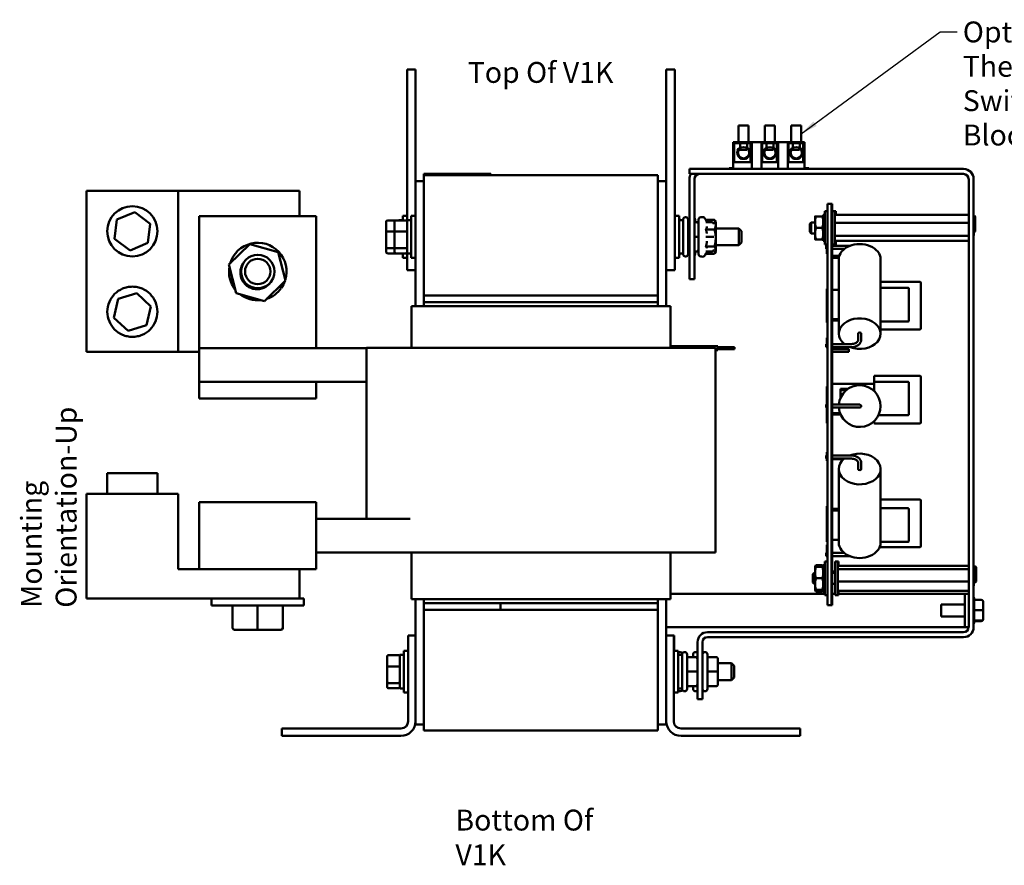
# Model space of a CAD drawing. Units: inches. Extents: x 1.3 to 55.9, y 0.6 to 43.5.
# Drawn here: x 24.4 to 39.1, y 15.9 to 28.6 of the extents above; entities that cross this region are included whole.
import ezdxf

# ---------------------------------------------------------------- set-up
doc = ezdxf.new("R2010")
doc.units = ezdxf.units.IN
doc.header["$LTSCALE"] = 2.6
doc.header["$MEASUREMENT"] = 0
doc.layers.add('Symbol (ANSI)', color=7, linetype='Continuous', lineweight=25)
doc.layers.add('Visible (ANSI)', color=7, linetype='Continuous', lineweight=50)
doc.styles.add('Note Text (ANSI)', font='tahoma.ttf')
doc.dimstyles.new('Default (ANSI)$7', dxfattribs={"dimscale": 2.6, "dimtxt": 0.12, "dimasz": 0.098425, "dimexe": 0.125, "dimexo": 0.0625, "dimgap": 0.031496, "dimtad": 0, "dimtih": 1, "dimtoh": 1, "dimrnd": 1e-08, "dimzin": 0, "dimdsep": 46, "dimtxsty": 'Note Text (ANSI)', "dimcen": 0.09, "dimdle": 0.393701, "dimclrd": 256, "dimclre": 256, "dimclrt": 256, "dimadec": 0, "dimazin": 1, "dimtfac": 1, "dimtofl": 0, "dimtmove": 0, "dimatfit": 3, "dimfxl": 1, "dimtolj": 1, "dimtzin": 4, "dimlwd": -1, "dimlwe": -1, "dimarcsym": 0})

msp = doc.modelspace()

# ---------------------------------------------------------------- linework, layer by layer
at = {"layer": 'Visible (ANSI)'}
for p, q in [((30.169, 27.829), (30.294, 27.829)), ((30.169, 27.829), (30.169, 27.579)), ((30.294, 27.829), (30.294, 27.579)), ((34.044, 27.829), (34.169, 27.829)), ((34.044, 27.829), (34.044, 27.579)), ((34.169, 27.829), (34.169, 27.579)), ((30.169, 25.579), (30.169, 27.579)), ((30.294, 26.164), (30.294, 27.579)), ((34.044, 25.079), (34.044, 27.579)), ((34.169, 25.079), (34.169, 27.579)), ((35.124, 26.995), (35.274, 26.995)), ((35.124, 26.745), (35.124, 26.995)), ((35.274, 26.745), (35.274, 26.995)), ((35.518, 26.995), (35.668, 26.995)), ((35.518, 26.745), (35.518, 26.995)), ((35.668, 26.745), (35.668, 26.995)), ((35.912, 26.995), (36.062, 26.995)), ((35.912, 26.745), (35.912, 26.995)), ((36.062, 26.745), (36.062, 26.995)), ((35.324, 26.745), (35.044, 26.745)), ((35.044, 26.745), (35.044, 26.345)), ((35.059, 26.448), (35.059, 26.73)), ((35.059, 26.73), (35.304, 26.73)), ((35.147, 26.73), (35.147, 26.665)), ((35.149, 26.655), (35.149, 26.63)), ((35.249, 26.655), (35.249, 26.63)), ((35.251, 26.665), (35.251, 26.73)), ((35.304, 26.73), (35.304, 26.448)), ((35.468, 26.745), (35.324, 26.745)), ((35.324, 26.745), (35.324, 26.345)), ((35.718, 26.745), (35.468, 26.745)), ((35.468, 26.745), (35.468, 26.345)), ((35.478, 26.73), (35.698, 26.73)), ((35.478, 26.448), (35.478, 26.73)), ((35.541, 26.73), (35.541, 26.665)), ((35.543, 26.655), (35.543, 26.63)), ((35.643, 26.655), (35.643, 26.63)), ((35.645, 26.665), (35.645, 26.73)), ((35.698, 26.73), (35.698, 26.448)), ((35.862, 26.745), (35.718, 26.745)), ((35.718, 26.745), (35.718, 26.345)), ((36.112, 26.745), (35.862, 26.745)), ((35.862, 26.745), (35.862, 26.345)), ((35.872, 26.73), (36.092, 26.73)), ((35.872, 26.448), (35.872, 26.73)), ((35.935, 26.73), (35.935, 26.665)), ((35.937, 26.655), (35.937, 26.63)), ((36.037, 26.655), (36.037, 26.63)), ((36.039, 26.665), (36.039, 26.73)), ((36.092, 26.73), (36.092, 26.448)), ((36.112, 26.745), (36.112, 26.345)), ((35.249, 26.63), (35.149, 26.63)), ((35.643, 26.63), (35.543, 26.63)), ((36.037, 26.63), (35.937, 26.63)), ((35.304, 26.448), (35.059, 26.448)), ((35.698, 26.448), (35.478, 26.448)), ((36.092, 26.448), (35.872, 26.448)), ((30.419, 26.271), (30.509, 26.271)), ((30.419, 26.251), (30.419, 26.271)), ((30.419, 26.251), (33.919, 26.251)), ((30.419, 26.251), (30.419, 24.451)), ((31.329, 26.271), (30.509, 26.271)), ((30.523, 26.272), (30.528, 26.272)), ((30.523, 26.272), (30.523, 26.271)), ((30.528, 26.272), (30.528, 26.271)), ((30.528, 26.272), (30.529, 26.272)), ((30.529, 26.272), (30.536, 26.272)), ((30.529, 26.272), (30.529, 26.271)), ((30.536, 26.272), (30.551, 26.272)), ((30.536, 26.272), (30.536, 26.271)), ((30.551, 26.272), (30.562, 26.272)), ((30.562, 26.272), (30.574, 26.272)), ((30.574, 26.272), (30.59, 26.272)), ((30.59, 26.272), (30.592, 26.272)), ((30.59, 26.272), (30.59, 26.271)), ((30.606, 26.272), (30.592, 26.272)), ((30.592, 26.271), (30.592, 26.272)), ((30.606, 26.272), (30.678, 26.272)), ((30.606, 26.271), (30.606, 26.272)), ((30.678, 26.272), (30.709, 26.272)), ((30.678, 26.271), (30.678, 26.272)), ((30.709, 26.272), (30.709, 26.271)), ((30.709, 26.272), (30.71, 26.272)), ((30.71, 26.272), (30.71, 26.271)), ((30.978, 26.271), (30.978, 26.272)), ((30.978, 26.272), (30.983, 26.272)), ((30.983, 26.272), (31.013, 26.272)), ((30.983, 26.271), (30.983, 26.272)), ((31.013, 26.272), (31.233, 26.272)), ((31.013, 26.271), (31.013, 26.272)), ((31.233, 26.271), (31.233, 26.272)), ((31.233, 26.272), (31.239, 26.272)), ((31.239, 26.271), (31.239, 26.272)), ((31.329, 26.271), (31.419, 26.271)), ((31.419, 26.251), (31.419, 26.271)), ((33.919, 24.451), (33.919, 26.251)), ((34.39, 26.345), (34.515, 26.345)), ((34.39, 26.345), (34.39, 26.27)), ((34.515, 26.27), (34.39, 26.27)), ((38.491, 26.345), (34.515, 26.345)), ((34.515, 26.27), (38.491, 26.27)), ((34.985, 26.355), (34.985, 26.345)), ((34.985, 26.355), (35.044, 26.355)), ((36.112, 26.355), (36.173, 26.355)), ((36.173, 26.345), (36.173, 26.355)), ((30.294, 26.164), (30.294, 24.291)), ((30.294, 26.164), (30.419, 26.164)), ((33.919, 26.164), (34.044, 26.164)), ((34.39, 26.195), (34.39, 24.82)), ((34.465, 24.82), (34.465, 26.195)), ((38.566, 26.195), (38.566, 19.494)), ((38.64, 19.494), (38.64, 26.195)), ((25.37, 26.015), (26.745, 26.015)), ((25.37, 23.608), (25.37, 26.015)), ((26.745, 26.015), (26.745, 23.608)), ((26.745, 26.015), (28.558, 26.015)), ((28.558, 26.015), (28.558, 25.641)), ((36.453, 25.824), (36.516, 25.824)), ((36.453, 25.824), (36.453, 19.824)), ((36.516, 19.824), (36.516, 25.824)), ((36.516, 25.824), (36.526, 25.824)), ((36.516, 25.824), (36.516, 19.824)), ((36.526, 19.824), (36.526, 25.824)), ((25.828, 25.587), (26.093, 25.699)), ((26.093, 25.699), (26.324, 25.526)), ((27.058, 25.641), (27.058, 23.666)), ((28.808, 25.641), (27.058, 25.641)), ((28.808, 23.666), (28.808, 25.641)), ((30.101, 25.576), (30.101, 25.642)), ((30.169, 25.642), (30.101, 25.642)), ((30.226, 25.017), (30.226, 25.642)), ((30.294, 25.642), (30.226, 25.642)), ((34.169, 25.642), (34.236, 25.642)), ((34.236, 25.642), (34.236, 25.017)), ((36.268, 25.636), (36.268, 25.55)), ((36.284, 25.636), (36.376, 25.636)), ((36.413, 25.66), (36.392, 25.66)), ((36.392, 25.66), (36.392, 25.646)), ((36.392, 25.646), (36.413, 25.646)), ((36.392, 25.622), (36.392, 25.646)), ((36.413, 25.714), (36.413, 25.214)), ((36.413, 25.714), (36.453, 25.714)), ((36.526, 25.714), (36.566, 25.714)), ((36.566, 25.714), (36.566, 25.214)), ((36.566, 25.714), (36.581, 25.714)), ((38.566, 25.657), (36.566, 25.657)), ((36.581, 25.714), (36.581, 25.657)), ((38.664, 25.417), (38.664, 25.63)), ((25.792, 25.3), (25.828, 25.587)), ((26.324, 25.526), (26.288, 25.239)), ((29.854, 25.554), (29.854, 25.4)), ((29.874, 25.576), (29.999, 25.576)), ((29.979, 25.554), (29.979, 25.4)), ((29.999, 25.576), (30.147, 25.576)), ((30.042, 25.579), (30.042, 25.576)), ((30.042, 25.579), (30.101, 25.579)), ((30.167, 25.579), (30.167, 25.079)), ((30.167, 25.579), (30.226, 25.579)), ((34.295, 25.579), (34.236, 25.579)), ((34.245, 25.587), (34.245, 25.579)), ((34.295, 25.072), (34.295, 25.587)), ((34.33, 25.622), (34.335, 25.622)), ((34.37, 25.587), (34.37, 25.072)), ((34.39, 25.548), (34.37, 25.548)), ((34.495, 25.548), (34.465, 25.548)), ((34.475, 25.587), (34.475, 25.548)), ((34.525, 25.548), (34.495, 25.548)), ((34.525, 25.072), (34.525, 25.587)), ((34.56, 25.622), (34.565, 25.622)), ((34.636, 25.582), (34.622, 25.606)), ((34.636, 25.582), (34.764, 25.582)), ((34.725, 25.548), (34.636, 25.548)), ((34.783, 25.548), (34.769, 25.573)), ((34.783, 25.51), (34.783, 25.548)), ((34.783, 25.313), (34.783, 25.51)), ((36.191, 25.526), (36.211, 25.546)), ((36.191, 25.402), (36.191, 25.526)), ((36.211, 25.546), (36.211, 25.382)), ((36.268, 25.546), (36.211, 25.546)), ((36.268, 25.55), (36.268, 25.378)), ((36.413, 25.622), (36.392, 25.622)), ((36.392, 25.622), (36.392, 25.583)), ((36.392, 25.583), (36.413, 25.583)), ((36.392, 25.566), (36.392, 25.583)), ((36.392, 25.55), (36.392, 25.566)), ((36.413, 25.555), (36.392, 25.555)), ((36.392, 25.541), (36.392, 25.55)), ((36.413, 25.541), (36.392, 25.541)), ((36.392, 25.541), (36.392, 25.488)), ((36.392, 25.488), (36.413, 25.488)), ((36.392, 25.483), (36.392, 25.488)), ((36.392, 25.444), (36.392, 25.483)), ((36.413, 25.48), (36.392, 25.48)), ((38.566, 25.54), (36.566, 25.54)), ((38.644, 25.357), (38.644, 25.477)), ((29.854, 25.4), (29.854, 25.175)), ((29.874, 25.407), (29.979, 25.407)), ((29.979, 25.4), (29.979, 25.175)), ((29.999, 25.407), (30.147, 25.407)), ((34.39, 25.33), (34.37, 25.33)), ((34.495, 25.33), (34.465, 25.33)), ((34.636, 25.439), (34.764, 25.439)), ((34.725, 25.33), (34.636, 25.33)), ((34.783, 25.454), (35.127, 25.454)), ((35.127, 25.204), (35.127, 25.454)), ((35.167, 25.414), (35.127, 25.454)), ((35.167, 25.414), (35.167, 25.244)), ((36.191, 25.402), (36.211, 25.382)), ((36.268, 25.382), (36.211, 25.382)), ((36.268, 25.378), (36.268, 25.292)), ((36.284, 25.464), (36.376, 25.464)), ((36.413, 25.448), (36.392, 25.448)), ((36.392, 25.44), (36.392, 25.444)), ((36.413, 25.44), (36.392, 25.44)), ((36.392, 25.44), (36.392, 25.387)), ((36.392, 25.378), (36.392, 25.387)), ((36.392, 25.387), (36.413, 25.387)), ((36.392, 25.362), (36.392, 25.378)), ((36.413, 25.373), (36.392, 25.373)), ((36.392, 25.345), (36.392, 25.362)), ((36.413, 25.345), (36.392, 25.345)), ((36.392, 25.345), (36.392, 25.306)), ((38.566, 25.347), (36.566, 25.347)), ((26.023, 25.126), (25.792, 25.3)), ((26.288, 25.239), (26.023, 25.126)), ((27.502, 24.915), (27.816, 25.221)), ((27.816, 25.221), (28.238, 25.102)), ((34.636, 25.187), (34.764, 25.187)), ((34.783, 25.132), (34.783, 25.313)), ((34.783, 25.204), (35.127, 25.204)), ((35.167, 25.244), (35.127, 25.204)), ((36.284, 25.292), (36.376, 25.292)), ((36.392, 25.306), (36.413, 25.306)), ((36.392, 25.282), (36.392, 25.306)), ((36.413, 25.282), (36.392, 25.282)), ((36.392, 25.282), (36.392, 25.268)), ((36.392, 25.268), (36.413, 25.268)), ((36.413, 25.214), (36.453, 25.214)), ((36.436, 25.151), (36.436, 25.196)), ((36.445, 25.196), (36.436, 25.196)), ((36.445, 25.077), (36.445, 25.202)), ((36.453, 25.202), (36.445, 25.202)), ((36.526, 25.214), (36.566, 25.214)), ((36.791, 25.196), (36.526, 25.196)), ((38.566, 25.271), (36.566, 25.271)), ((36.566, 25.214), (36.581, 25.214)), ((36.581, 25.271), (36.581, 25.214)), ((28.238, 25.102), (28.346, 24.677)), ((29.854, 25.175), (29.854, 25.105)), ((29.979, 25.159), (29.874, 25.159)), ((29.874, 25.082), (29.999, 25.082)), ((29.979, 25.175), (29.979, 25.105)), ((30.147, 25.159), (29.999, 25.159)), ((29.999, 25.082), (30.147, 25.082)), ((30.042, 25.082), (30.042, 25.079)), ((30.042, 25.079), (30.101, 25.079)), ((30.101, 25.017), (30.101, 25.082)), ((30.167, 25.079), (30.226, 25.079)), ((30.169, 25.079), (30.169, 24.829)), ((34.044, 25.079), (34.044, 24.829)), ((34.169, 25.079), (34.169, 24.829)), ((34.295, 25.079), (34.236, 25.079)), ((34.245, 25.079), (34.245, 25.072)), ((34.33, 25.037), (34.335, 25.037)), ((34.39, 25.11), (34.37, 25.11)), ((34.39, 25.11), (34.37, 25.11)), ((34.495, 25.11), (34.465, 25.11)), ((34.495, 25.11), (34.465, 25.11)), ((34.475, 25.11), (34.475, 25.072)), ((34.525, 25.11), (34.495, 25.11)), ((34.525, 25.11), (34.499, 25.11)), ((34.56, 25.037), (34.565, 25.037)), ((34.642, 25.086), (34.622, 25.052)), ((34.725, 25.11), (34.636, 25.11)), ((34.636, 25.077), (34.764, 25.077)), ((34.783, 25.11), (34.769, 25.086)), ((34.783, 25.11), (34.783, 25.132)), ((36.445, 25.151), (36.436, 25.151)), ((36.453, 25.077), (36.445, 25.077)), ((36.709, 25.151), (36.526, 25.151)), ((36.526, 25.047), (36.632, 25.047)), ((27.61, 24.49), (27.502, 24.915)), ((30.169, 25.017), (30.101, 25.017)), ((30.294, 25.017), (30.226, 25.017)), ((34.169, 25.017), (34.236, 25.017)), ((36.526, 25.015), (36.625, 25.015)), ((36.623, 23.883), (36.623, 24.994)), ((37.248, 23.883), (37.248, 24.994)), ((30.169, 24.829), (30.294, 24.829)), ((34.044, 24.829), (34.169, 24.829)), ((34.044, 24.291), (34.044, 24.829)), ((34.39, 24.695), (34.39, 24.82)), ((34.465, 24.82), (34.465, 24.695)), ((28.346, 24.677), (28.032, 24.37)), ((28.261, 24.593), (28.277, 24.579)), ((34.39, 24.695), (34.465, 24.695)), ((37.838, 24.655), (37.248, 24.655)), ((37.851, 23.958), (37.851, 24.642)), ((25.847, 24.402), (26.123, 24.487)), ((26.123, 24.487), (26.334, 24.29)), ((28.032, 24.37), (27.61, 24.49)), ((28.273, 24.574), (28.256, 24.589)), ((28.284, 24.563), (28.273, 24.574)), ((28.277, 24.579), (28.288, 24.568)), ((33.919, 24.451), (30.419, 24.451)), ((30.419, 24.351), (30.419, 24.451)), ((33.919, 24.451), (33.919, 24.351)), ((36.445, 24.547), (36.445, 24.55)), ((36.453, 24.55), (36.445, 24.55)), ((36.445, 24.359), (36.445, 24.547)), ((36.453, 24.547), (36.445, 24.547)), ((36.623, 24.535), (36.526, 24.535)), ((36.623, 24.535), (36.526, 24.535)), ((37.66, 24.566), (37.248, 24.566)), ((37.673, 24.078), (37.673, 24.553)), ((25.782, 24.121), (25.847, 24.402)), ((30.419, 24.351), (30.419, 24.291)), ((33.919, 24.351), (30.419, 24.351)), ((33.919, 24.351), (33.919, 24.291)), ((36.453, 24.359), (36.445, 24.359)), ((36.445, 24.234), (36.445, 24.359)), ((26.334, 24.29), (26.269, 24.008)), ((30.237, 24.291), (30.234, 24.291)), ((30.234, 23.671), (30.234, 24.291)), ((30.237, 24.291), (30.362, 24.291)), ((30.419, 24.291), (30.362, 24.291)), ((30.419, 24.291), (33.919, 24.291)), ((33.976, 24.291), (33.919, 24.291)), ((33.976, 24.291), (34.101, 24.291)), ((34.104, 24.291), (34.101, 24.291)), ((34.104, 23.671), (34.104, 24.291)), ((36.445, 24.047), (36.445, 24.234)), ((36.453, 24.234), (36.445, 24.234)), ((25.993, 23.924), (25.782, 24.121)), ((26.269, 24.008), (25.993, 23.924)), ((36.453, 24.047), (36.445, 24.047)), ((36.623, 24.097), (36.526, 24.097)), ((36.623, 24.097), (36.526, 24.097)), ((36.623, 24.081), (36.526, 24.081)), ((36.623, 24.081), (36.526, 24.081)), ((37.248, 24.066), (37.66, 24.066)), ((36.913, 23.789), (36.913, 23.883)), ((36.959, 23.789), (36.959, 23.883)), ((37.248, 23.946), (37.838, 23.946)), ((36.436, 23.727), (36.436, 23.681)), ((36.436, 23.727), (36.445, 23.727)), ((36.445, 23.693), (36.445, 23.818)), ((36.453, 23.818), (36.445, 23.818)), ((36.526, 23.727), (36.811, 23.727)), ((26.745, 23.608), (25.37, 23.608)), ((27.058, 23.608), (26.745, 23.608)), ((27.058, 23.161), (27.058, 23.666)), ((29.558, 23.666), (27.058, 23.666)), ((29.558, 23.671), (29.558, 21.116)), ((29.558, 23.671), (29.591, 23.671)), ((29.716, 23.671), (29.591, 23.671)), ((29.716, 23.671), (30.419, 23.671)), ((33.919, 23.671), (30.419, 23.671)), ((33.919, 23.671), (34.622, 23.671)), ((34.104, 23.694), (34.813, 23.694)), ((34.104, 23.693), (34.813, 23.693)), ((34.747, 23.671), (34.622, 23.671)), ((34.747, 23.671), (34.78, 23.671)), ((34.78, 23.671), (34.78, 20.611)), ((34.78, 23.633), (34.813, 23.633)), ((34.813, 23.694), (34.813, 23.693)), ((34.813, 23.693), (34.813, 23.633)), ((34.813, 23.679), (35.063, 23.679)), ((34.813, 23.678), (35.063, 23.678)), ((34.813, 23.648), (35.063, 23.648)), ((35.063, 23.679), (35.063, 23.678)), ((35.063, 23.678), (35.063, 23.648)), ((36.436, 23.681), (36.453, 23.681)), ((36.453, 23.693), (36.445, 23.693)), ((36.526, 23.681), (36.811, 23.681)), ((36.526, 23.65), (36.776, 23.65)), ((36.526, 23.612), (36.776, 23.612)), ((36.776, 23.65), (36.776, 23.612)), ((27.058, 23.161), (27.058, 22.911)), ((28.808, 23.161), (27.058, 23.161)), ((28.808, 23.161), (29.558, 23.161)), ((28.808, 22.911), (28.808, 23.161)), ((37.151, 23.132), (36.526, 23.132)), ((37.151, 23.132), (36.526, 23.132)), ((37.151, 23.25), (37.151, 23.163)), ((37.838, 23.25), (37.151, 23.25)), ((37.151, 23.163), (37.151, 23.026)), ((37.66, 23.163), (37.151, 23.163)), ((37.673, 22.675), (37.673, 23.15)), ((37.851, 22.553), (37.851, 23.237)), ((36.445, 23.064), (36.445, 23.092)), ((36.453, 23.092), (36.445, 23.092)), ((36.445, 22.881), (36.445, 23.064)), ((36.453, 23.064), (36.445, 23.064)), ((36.651, 22.927), (36.651, 23.057)), ((36.651, 23.057), (36.759, 23.057)), ((36.651, 23.039), (36.736, 23.039)), ((28.808, 22.911), (27.058, 22.911)), ((36.445, 22.881), (36.445, 22.881)), ((36.445, 22.822), (36.445, 22.881)), ((36.453, 22.881), (36.445, 22.881)), ((36.453, 22.881), (36.445, 22.881)), ((36.436, 22.776), (36.436, 22.822)), ((36.453, 22.822), (36.436, 22.822)), ((36.453, 22.776), (36.436, 22.776)), ((36.445, 22.756), (36.445, 22.776)), ((36.445, 22.752), (36.445, 22.756)), ((36.453, 22.756), (36.445, 22.756)), ((36.445, 22.564), (36.445, 22.752)), ((36.453, 22.752), (36.445, 22.752)), ((36.811, 22.822), (36.526, 22.822)), ((36.811, 22.776), (36.526, 22.776)), ((36.641, 22.694), (36.526, 22.694)), ((36.641, 22.694), (36.526, 22.694)), ((36.936, 22.822), (36.811, 22.822)), ((36.811, 22.776), (36.936, 22.776)), ((36.445, 22.542), (36.445, 22.564)), ((36.453, 22.564), (36.445, 22.564)), ((36.453, 22.542), (36.445, 22.542)), ((36.648, 22.676), (36.526, 22.676)), ((36.648, 22.676), (36.526, 22.676)), ((37.151, 22.572), (37.151, 22.553)), ((37.163, 22.541), (37.838, 22.541)), ((37.217, 22.663), (37.66, 22.663)), ((36.445, 21.983), (36.445, 22.108)), ((36.453, 22.108), (36.445, 22.108)), ((36.436, 22.06), (36.436, 22.014)), ((36.436, 22.06), (36.445, 22.06)), ((36.436, 22.014), (36.445, 22.014)), ((36.453, 21.983), (36.445, 21.983)), ((36.526, 22.06), (36.811, 22.06)), ((36.526, 22.014), (36.811, 22.014)), ((36.526, 22.006), (36.696, 22.006)), ((36.913, 21.952), (36.913, 21.859)), ((36.959, 21.952), (36.959, 21.859)), ((26.433, 21.796), (25.683, 21.796)), ((25.683, 21.486), (25.683, 21.796)), ((26.433, 21.486), (26.433, 21.796)), ((36.623, 21.859), (36.623, 20.758)), ((37.248, 21.859), (37.248, 20.758)), ((26.745, 21.486), (25.37, 21.486)), ((25.37, 21.486), (25.37, 19.924)), ((26.745, 20.361), (26.745, 21.486)), ((27.058, 21.361), (27.058, 20.611)), ((28.808, 21.361), (27.058, 21.361)), ((28.808, 20.611), (28.808, 21.361)), ((37.838, 21.401), (37.248, 21.401)), ((37.851, 20.704), (37.851, 21.388)), ((36.445, 21.114), (36.445, 21.302)), ((36.453, 21.302), (36.445, 21.302)), ((36.623, 21.265), (36.526, 21.265)), ((36.623, 21.24), (36.526, 21.24)), ((36.623, 21.24), (36.526, 21.24)), ((37.66, 21.271), (37.248, 21.271)), ((37.673, 20.783), (37.673, 21.258)), ((30.211, 21.116), (28.808, 21.116)), ((36.453, 21.114), (36.445, 21.114)), ((36.445, 20.989), (36.445, 21.114)), ((36.445, 20.802), (36.445, 20.989)), ((36.453, 20.989), (36.445, 20.989)), ((36.445, 20.789), (36.445, 20.802)), ((36.453, 20.802), (36.445, 20.802)), ((36.445, 20.772), (36.445, 20.789)), ((36.453, 20.789), (36.445, 20.789)), ((36.453, 20.772), (36.445, 20.772)), ((36.623, 20.802), (36.526, 20.802)), ((36.623, 20.802), (36.526, 20.802)), ((37.248, 20.771), (37.66, 20.771)), ((36.445, 20.603), (36.445, 20.723)), ((36.453, 20.723), (36.445, 20.723)), ((37.235, 20.692), (37.838, 20.692)), ((27.058, 20.361), (27.058, 20.611)), ((28.808, 20.611), (30.211, 20.611)), ((28.808, 20.611), (28.808, 20.361)), ((30.211, 20.611), (30.419, 20.611)), ((30.234, 19.911), (30.234, 20.611)), ((33.919, 20.611), (30.419, 20.611)), ((33.919, 20.611), (34.622, 20.611)), ((34.104, 19.911), (34.104, 20.611)), ((34.747, 20.611), (34.622, 20.611)), ((34.747, 20.611), (34.78, 20.611)), ((36.413, 20.474), (36.413, 19.974)), ((36.413, 20.474), (36.453, 20.474)), ((36.436, 20.557), (36.436, 20.603)), ((36.453, 20.603), (36.436, 20.603)), ((36.453, 20.557), (36.436, 20.557)), ((36.705, 20.603), (36.526, 20.603)), ((36.784, 20.557), (36.526, 20.557)), ((36.569, 20.474), (36.569, 19.974)), ((36.569, 20.474), (36.609, 20.474)), ((36.609, 20.474), (36.609, 19.974)), ((36.609, 20.474), (36.62, 20.474)), ((36.62, 20.474), (36.62, 20.411)), ((27.058, 20.361), (26.745, 20.361)), ((27.058, 20.361), (28.808, 20.361)), ((28.558, 19.924), (28.558, 20.361)), ((36.268, 20.396), (36.282, 20.42)), ((36.268, 20.396), (36.268, 20.311)), ((36.268, 20.396), (36.268, 20.396)), ((36.284, 20.422), (36.376, 20.422)), ((36.284, 20.397), (36.376, 20.397)), ((36.392, 20.396), (36.378, 20.42)), ((36.413, 20.421), (36.392, 20.421)), ((36.392, 20.421), (36.392, 20.42)), ((36.413, 20.42), (36.392, 20.42)), ((36.392, 20.42), (36.392, 20.406)), ((36.392, 20.406), (36.413, 20.406)), ((36.392, 20.383), (36.392, 20.406)), ((36.392, 20.396), (36.392, 20.396)), ((36.413, 20.383), (36.392, 20.383)), ((36.392, 20.383), (36.392, 20.344)), ((36.392, 20.344), (36.413, 20.344)), ((36.392, 20.327), (36.392, 20.344)), ((36.392, 20.311), (36.392, 20.327)), ((36.526, 20.324), (36.569, 20.324)), ((38.566, 20.411), (36.609, 20.411)), ((38.566, 20.363), (36.609, 20.363)), ((38.664, 20.177), (38.664, 20.39)), ((38.676, 20.177), (38.676, 20.39)), ((36.234, 20.286), (36.254, 20.306)), ((36.234, 20.162), (36.234, 20.286)), ((36.254, 20.306), (36.254, 20.142)), ((36.268, 20.306), (36.254, 20.306)), ((36.268, 20.311), (36.268, 20.139)), ((36.284, 20.226), (36.376, 20.226)), ((36.413, 20.316), (36.392, 20.316)), ((36.392, 20.303), (36.392, 20.311)), ((36.413, 20.303), (36.392, 20.303)), ((36.392, 20.303), (36.392, 20.25)), ((36.392, 20.25), (36.413, 20.25)), ((36.392, 20.245), (36.392, 20.25)), ((36.392, 20.206), (36.392, 20.245)), ((36.413, 20.242), (36.392, 20.242)), ((36.413, 20.209), (36.392, 20.209)), ((36.392, 20.201), (36.392, 20.206)), ((36.413, 20.201), (36.392, 20.201)), ((36.392, 20.201), (36.392, 20.148)), ((36.569, 20.306), (36.526, 20.306)), ((38.566, 20.176), (36.609, 20.176)), ((38.644, 20.117), (38.644, 20.238)), ((36.234, 20.162), (36.254, 20.142)), ((36.268, 20.142), (36.254, 20.142)), ((36.268, 20.139), (36.268, 20.052)), ((36.268, 20.052), (36.268, 20.052)), ((36.268, 20.052), (36.268, 20.052)), ((36.268, 20.052), (36.282, 20.028)), ((36.284, 20.053), (36.376, 20.053)), ((36.284, 20.051), (36.376, 20.051)), ((36.392, 20.052), (36.378, 20.028)), ((36.392, 20.139), (36.392, 20.148)), ((36.392, 20.148), (36.413, 20.148)), ((36.392, 20.123), (36.392, 20.139)), ((36.413, 20.134), (36.392, 20.134)), ((36.392, 20.106), (36.392, 20.123)), ((36.413, 20.106), (36.392, 20.106)), ((36.392, 20.106), (36.392, 20.067)), ((36.392, 20.067), (36.392, 20.067)), ((36.392, 20.067), (36.413, 20.067)), ((36.392, 20.043), (36.392, 20.067)), ((36.392, 20.052), (36.392, 20.052)), ((36.413, 20.043), (36.392, 20.043)), ((36.392, 20.043), (36.392, 20.028)), ((36.392, 20.028), (36.392, 20.028)), ((36.392, 20.028), (36.413, 20.028)), ((36.569, 20.142), (36.526, 20.142)), ((38.566, 20.037), (36.609, 20.037)), ((36.62, 20.037), (36.62, 19.974)), ((25.37, 19.924), (28.558, 19.924)), ((27.243, 19.924), (27.243, 19.819)), ((28.623, 19.924), (28.558, 19.924)), ((28.623, 19.924), (28.623, 19.819)), ((30.237, 19.911), (30.234, 19.911)), ((30.237, 19.911), (30.362, 19.911)), ((30.294, 19.911), (30.294, 19.369)), ((30.419, 19.911), (30.362, 19.911)), ((30.419, 19.911), (30.419, 19.851)), ((30.419, 19.911), (33.919, 19.911)), ((33.919, 19.911), (33.919, 19.851)), ((33.976, 19.911), (33.919, 19.911)), ((33.976, 19.911), (34.101, 19.911)), ((34.044, 19.369), (34.044, 19.911)), ((34.104, 19.911), (34.101, 19.911)), ((34.104, 19.994), (36.413, 19.994)), ((36.284, 20.025), (36.376, 20.025)), ((36.413, 20.028), (36.392, 20.028)), ((36.392, 20.027), (36.392, 20.028)), ((36.413, 20.027), (36.392, 20.027)), ((36.413, 19.974), (36.453, 19.974)), ((36.526, 19.994), (36.569, 19.994)), ((36.569, 19.974), (36.609, 19.974)), ((36.609, 19.974), (36.62, 19.974)), ((36.62, 19.994), (38.448, 19.994)), ((38.507, 19.994), (38.448, 19.994)), ((38.507, 19.994), (38.566, 19.994)), ((38.507, 19.494), (38.507, 19.994)), ((38.65, 19.922), (38.65, 19.903)), ((38.754, 19.903), (38.65, 19.903)), ((38.65, 19.899), (38.65, 19.754)), ((28.623, 19.819), (27.243, 19.819)), ((27.556, 19.485), (27.556, 19.819)), ((27.929, 19.485), (27.929, 19.819)), ((28.306, 19.485), (28.306, 19.819)), ((28.31, 19.485), (28.31, 19.819)), ((30.419, 19.851), (33.919, 19.851)), ((30.419, 19.751), (30.419, 19.851)), ((30.419, 19.751), (33.919, 19.751)), ((30.419, 19.751), (30.419, 17.951)), ((31.566, 19.751), (31.566, 19.851)), ((33.919, 19.851), (33.919, 19.751)), ((33.919, 17.951), (33.919, 19.751)), ((36.453, 19.824), (36.516, 19.824)), ((36.516, 19.824), (36.526, 19.824)), ((38.157, 19.653), (38.157, 19.834)), ((38.157, 19.834), (38.507, 19.834)), ((38.754, 19.75), (38.65, 19.75)), ((38.65, 19.747), (38.65, 19.595)), ((38.784, 19.749), (38.784, 19.872)), ((38.784, 19.621), (38.784, 19.749)), ((38.157, 19.653), (38.507, 19.653)), ((38.65, 19.592), (38.65, 19.566)), ((38.754, 19.592), (38.65, 19.592)), ((38.784, 19.616), (38.784, 19.621)), ((27.586, 19.455), (27.929, 19.455)), ((27.929, 19.455), (28.276, 19.455)), ((28.276, 19.455), (28.28, 19.455)), ((38.448, 19.494), (34.044, 19.494)), ((38.507, 19.494), (38.448, 19.494)), ((38.507, 19.494), (38.566, 19.494)), ((38.754, 19.585), (38.65, 19.585)), ((30.184, 18.089), (30.184, 19.369)), ((30.184, 19.369), (30.294, 19.369)), ((30.294, 19.369), (30.294, 18.089)), ((34.044, 19.369), (34.154, 19.369)), ((34.044, 18.089), (34.044, 19.369)), ((34.154, 19.369), (34.154, 18.089)), ((34.154, 19.369), (34.159, 19.369)), ((34.159, 19.244), (34.159, 19.369)), ((38.491, 19.419), (34.66, 19.419)), ((38.491, 19.345), (34.66, 19.345)), ((34.159, 19.244), (34.159, 19.142)), ((34.51, 19.27), (34.51, 18.544)), ((34.585, 19.27), (34.585, 18.544)), ((29.869, 19.054), (29.869, 18.9)), ((29.889, 19.076), (30.037, 19.076)), ((30.057, 19.079), (30.057, 18.579)), ((30.057, 19.079), (30.116, 19.079)), ((30.116, 18.517), (30.116, 19.142)), ((30.184, 19.142), (30.116, 19.142)), ((34.154, 19.142), (34.221, 19.142)), ((34.221, 19.142), (34.221, 18.517)), ((34.28, 19.079), (34.221, 19.079)), ((34.248, 19.122), (34.253, 19.122)), ((34.28, 18.572), (34.28, 19.087)), ((34.315, 19.122), (34.32, 19.122)), ((34.355, 19.087), (34.355, 18.572)), ((34.48, 19.048), (34.355, 19.048)), ((34.443, 19.048), (34.443, 19.087)), ((34.478, 19.122), (34.483, 19.122)), ((34.62, 19.122), (34.625, 19.122)), ((34.66, 19.087), (34.66, 18.572)), ((34.71, 19.048), (34.66, 19.048)), ((34.785, 19.048), (34.66, 19.048)), ((34.815, 18.829), (34.815, 19.018)), ((29.869, 18.9), (29.869, 18.675)), ((29.889, 18.907), (30.037, 18.907)), ((34.815, 18.954), (35.017, 18.954)), ((35.017, 18.704), (35.017, 18.954)), ((35.057, 18.914), (35.017, 18.954)), ((35.057, 18.914), (35.057, 18.744)), ((34.48, 18.83), (34.355, 18.83)), ((34.71, 18.83), (34.66, 18.83)), ((34.785, 18.83), (34.66, 18.83)), ((34.815, 18.64), (34.815, 18.829)), ((34.815, 18.704), (35.017, 18.704)), ((35.057, 18.744), (35.017, 18.704)), ((29.869, 18.675), (29.869, 18.605)), ((30.037, 18.659), (29.889, 18.659)), ((29.889, 18.582), (30.037, 18.582)), ((30.057, 18.579), (30.116, 18.579)), ((34.28, 18.579), (34.221, 18.579)), ((34.48, 18.61), (34.355, 18.61)), ((34.48, 18.61), (34.355, 18.61)), ((34.443, 18.572), (34.443, 18.61)), ((34.71, 18.61), (34.66, 18.61)), ((34.71, 18.61), (34.66, 18.61)), ((34.785, 18.61), (34.66, 18.61)), ((34.785, 18.61), (34.66, 18.61)), ((34.815, 18.64), (34.815, 18.64)), ((30.184, 18.517), (30.116, 18.517)), ((34.154, 18.517), (34.221, 18.517)), ((34.248, 18.537), (34.253, 18.537)), ((34.315, 18.537), (34.32, 18.537)), ((34.478, 18.537), (34.483, 18.537)), ((34.51, 18.419), (34.51, 18.544)), ((34.51, 18.419), (34.585, 18.419)), ((34.585, 18.544), (34.585, 18.419)), ((34.62, 18.537), (34.625, 18.537)), ((28.294, 17.869), (28.294, 17.979)), ((28.294, 17.979), (30.074, 17.979)), ((30.294, 18.089), (30.294, 18.039)), ((30.419, 18.039), (30.294, 18.039)), ((34.044, 18.039), (33.919, 18.039)), ((34.044, 18.039), (34.044, 18.089)), ((34.264, 17.979), (36.044, 17.979)), ((36.044, 17.979), (36.044, 17.869)), ((30.074, 17.869), (28.294, 17.869)), ((33.919, 17.951), (30.419, 17.951)), ((36.044, 17.869), (34.264, 17.869))]:
    msp.add_line(p, q, dxfattribs=at)
for centre, radius in [((35.199, 26.587), 0.0842), ((35.593, 26.587), 0.0842), ((35.987, 26.587), 0.0842), ((26.058, 25.413), 0.375), ((27.933, 24.811), 0.25), ((27.933, 24.811), 0.19)]:
    msp.add_circle(centre, radius, dxfattribs=at)
for centre, radius, start, end in [((35.199, 26.587), 0.0935, 123.9577, 56.0423), ((35.593, 26.587), 0.0935, 123.9577, 56.0423), ((35.987, 26.587), 0.0935, 123.9577, 56.0423), ((34.54, 26.195), 0.149, 150, 180), ((34.54, 26.195), 0.0747, 90, 180), ((38.491, 26.195), 0.149, 0, 90), ((38.491, 26.195), 0.0747, 0, 90), ((34.587, 25.586), 0.04, 30, 117.9128), ((38.652, 25.63), 0.0118, 0, 180), ((34.21, 25.587), 0.035, 0, 42.0246), ((34.33, 25.587), 0.035, 90, 180), ((34.335, 25.587), 0.035, 0, 90), ((34.44, 25.587), 0.035, 0, 45.1127), ((34.56, 25.587), 0.035, 90, 180), ((34.565, 25.587), 0.035, 84.631, 90), ((38.633, 25.357), 0.0118, 311.4868, 0), ((38.652, 25.417), 0.0118, 228.5132, 0), ((27.933, 24.811), 0.43, 342.9336, 163.5265), ((34.21, 25.072), 0.035, 317.9754, 0), ((34.33, 25.072), 0.035, 180, 270), ((34.335, 25.072), 0.035, 270, 0), ((34.44, 25.072), 0.035, 314.8873, 0), ((34.56, 25.072), 0.035, 180, 270), ((34.565, 25.072), 0.035, 270, 275.369), ((34.587, 25.072), 0.04, 242.0872, 330), ((27.924, 24.796), 0.25, 147.9221, 332.0779), ((27.933, 24.811), 0.43, 170.1939, 218.3079), ((27.933, 24.811), 0.266, 210.5362, 269.4638), ((27.933, 24.811), 0.43, 325.5634, 340.7214), ((37.838, 24.642), 0.0125, 0, 90), ((27.933, 24.811), 0.43, 231.8565, 276.6453), ((27.933, 24.811), 0.43, 287.7804, 324.7557), ((37.66, 24.553), 0.0125, 0, 90), ((37.66, 24.078), 0.0125, 270, 0), ((37.838, 23.958), 0.0125, 270, 0), ((37.66, 23.15), 0.0125, 0, 90), ((37.838, 23.237), 0.0125, 0, 90), ((36.936, 22.799), 0.312, 184.1868, 175.8132), ((36.936, 22.799), 0.0228, 270, 90), ((37.163, 22.553), 0.0125, 180, 270), ((37.66, 22.675), 0.0125, 270, 0), ((37.838, 22.553), 0.0125, 270, 0), ((37.838, 21.388), 0.0125, 0, 90), ((37.66, 21.258), 0.0125, 0, 90), ((37.66, 20.783), 0.0125, 270, 0), ((37.838, 20.704), 0.0125, 270, 0), ((38.652, 20.39), 0.0118, 0, 180), ((38.664, 20.39), 0.0118, 0, 120), ((38.652, 20.177), 0.0118, 226.5467, 0), ((38.664, 20.177), 0.0118, 240, 0), ((38.632, 20.117), 0.0118, 313.4533, 0), ((38.62, 19.922), 0.03, 0, 48.1897), ((38.491, 19.494), 0.0747, 270, 0), ((38.491, 19.494), 0.149, 270, 0), ((38.62, 19.566), 0.03, 311.8103, 0), ((34.66, 19.27), 0.149, 90, 180), ((34.66, 19.27), 0.0747, 90, 180), ((34.248, 19.087), 0.035, 90, 139.213), ((34.253, 19.087), 0.035, 26.7655, 90), ((34.315, 19.087), 0.035, 90, 180), ((34.32, 19.087), 0.035, 0, 90), ((34.478, 19.087), 0.035, 90, 180), ((34.483, 19.087), 0.035, 38.2132, 90), ((34.62, 19.087), 0.035, 90, 174.6935), ((34.55, 19.087), 0.035, 5.3065, 7.5071), ((34.625, 19.087), 0.035, 0, 90), ((34.253, 18.572), 0.035, 270, 333.2345), ((34.315, 18.572), 0.035, 180, 270), ((34.32, 18.572), 0.035, 270, 0), ((34.478, 18.572), 0.035, 180, 270), ((34.55, 18.572), 0.035, 352.4929, 354.6935), ((34.62, 18.572), 0.035, 185.3065, 270), ((34.625, 18.572), 0.035, 270, 0), ((34.248, 18.572), 0.035, 220.787, 270), ((34.483, 18.572), 0.035, 270, 321.7868), ((30.074, 18.089), 0.11, 270, 0), ((30.074, 18.089), 0.22, 270, 0), ((34.264, 18.089), 0.22, 180, 270), ((34.264, 18.089), 0.11, 180, 270)]:
    msp.add_arc(centre, radius, start, end, dxfattribs=at)
for centre, major_axis, ratio, start_param, end_param in [((29.874, 25.554), (0, -0.0226), 0.88606, 3.141593, 4.712389), ((29.999, 25.554), (0, -0.0226), 0.88606, 3.141593, 4.712389), ((30.147, 25.554), (0, -0.0226), 0.88606, 1.570796, 3.141593), ((34.37, 25.541), (0, -0.0336), 0.89346, 2.411865, 3.141593), ((34.495, 25.518), (0, -0.03), 0.999498, 1.570796, 3.141593), ((34.725, 25.518), (0, -0.03), 0.999498, 1.610031, 3.141593), ((29.874, 25.4), (-0.02, 0), 0.352846, 4.712389, 6.283185), ((29.999, 25.4), (-0.02, 0), 0.352846, 4.712389, 6.283185), ((30.147, 25.4), (0.02, 0), 0.352846, 0, 1.570796), ((34.495, 25.329), (-0.03, 0), 0.001006, 3.141593, 4.712389), ((34.725, 25.329), (-0.03, 0), 0.001006, 3.180828, 4.712389), ((36.936, 24.994), (0.313, 0), 0.729924, 0, 3.141593), ((29.874, 25.175), (-0.02, 0), 0.775745, 0, 1.570796), ((29.874, 25.105), (0, 0.0226), 0.88606, 1.570796, 3.141593), ((29.999, 25.175), (-0.02, 0), 0.775745, 0, 1.570796), ((29.999, 25.105), (0, 0.0226), 0.88606, 1.570796, 3.141593), ((30.147, 25.175), (0.02, 0), 0.775745, 4.712389, 6.283185), ((30.147, 25.105), (0, 0.0226), 0.88606, 3.141593, 4.712389), ((34.37, 25.118), (0, 0.0336), 0.89346, 3.141593, 3.87132), ((34.495, 25.14), (0, 0.03), 0.999498, 3.141593, 4.712389), ((34.495, 25.14), (-0.03, 0), 0.999497, 1.570796, 3.141593), ((34.725, 25.14), (-0.03, 0), 0.999497, 1.570796, 3.102358), ((36.936, 23.883), (0.313, 0), 0.729924, 4.2316, 10.181561), ((36.936, 23.883), (-0.0228, 0), 0.729924, 3.141593, 6.283185), ((36.936, 21.859), (-0.313, 0), 0.73527, 5.542192, 11.503797), ((36.936, 21.859), (0.0228, 0), 0.73527, 3.141593, 6.283185), ((36.936, 20.758), (-0.313, 0), 0.73527, 0, 3.141593), ((38.754, 19.872), (0, -0.0306), 0.980648, 1.570796, 3.141593), ((38.754, 19.749), (-0.03, 0), 0.040711, 3.141593, 4.712389), ((38.754, 19.621), (-0.03, 0), 0.979023, 1.570796, 3.141593), ((38.754, 19.616), (0, 0.0306), 0.980648, 3.141593, 4.712389), ((27.586, 19.485), (0.0302, 0), 0.994431, 3.141593, 4.712389), ((27.929, 19.485), (0, 0.03), 0.011297, 1.570796, 3.141593), ((28.276, 19.485), (0, 0.03), 0.994304, 3.141593, 4.712389), ((28.28, 19.485), (-0.0302, 0), 0.994431, 1.570796, 3.141593), ((29.889, 19.054), (0, -0.0226), 0.88606, 3.141593, 4.712389), ((30.037, 19.054), (0, -0.0226), 0.88606, 1.570796, 3.141593), ((34.48, 19.018), (0, -0.03), 0.999498, 1.570796, 3.141593), ((34.785, 19.018), (0, -0.03), 0.999498, 1.570796, 3.141593), ((29.889, 18.9), (-0.02, 0), 0.352846, 4.712389, 6.283185), ((30.037, 18.9), (0.02, 0), 0.352846, 0, 1.570796), ((34.48, 18.829), (-0.03, 0), 0.001006, 3.141593, 4.712389), ((34.785, 18.829), (-0.03, 0), 0.001006, 3.141593, 4.712389), ((29.889, 18.675), (-0.02, 0), 0.775745, 0, 1.570796), ((29.889, 18.605), (0, 0.0226), 0.88606, 1.570796, 3.141593), ((30.037, 18.675), (0.02, 0), 0.775745, 4.712389, 6.283185), ((30.037, 18.605), (0, 0.0226), 0.88606, 3.141593, 4.712389), ((34.48, 18.64), (0, 0.03), 0.999498, 3.141593, 4.712389), ((34.48, 18.64), (-0.03, 0), 0.999497, 1.570796, 3.141593), ((34.785, 18.64), (0, 0.03), 0.999498, 3.141593, 4.712389), ((34.785, 18.64), (-0.03, 0), 0.999497, 1.570796, 3.141593)]:
    msp.add_ellipse(centre, major_axis=major_axis, ratio=ratio, start_param=start_param, end_param=end_param, dxfattribs=at)
for points, weights in [([(36.268, 25.636), (36.268, 25.636), (36.284, 25.636)], [1, 1.0930923738, 1.10906450004]), ([(36.284, 25.636), (36.268, 25.59), (36.268, 25.55)], [1.10906450004, 1.0930923738, 1]), ([(36.376, 25.636), (36.392, 25.636), (36.392, 25.636)], [1.10906450004, 1.0930923738, 1]), ([(36.392, 25.55), (36.392, 25.59), (36.376, 25.636)], [1, 1.0930923738, 1.10906450004]), ([(34.65, 25.548), (34.645, 25.564), (34.636, 25.582)], [1.03136030849, 1.03469094917, 1.02252477542]), ([(34.636, 25.439), (34.648, 25.462), (34.652, 25.482)], [1.02252477542, 1.03849453043, 1.02776307738]), ([(34.764, 25.582), (34.767, 25.577), (34.769, 25.573)], [1, 1.00565933748, 1.00963098016]), ([(34.783, 25.51), (34.783, 25.543), (34.764, 25.582)], [1, 1.0379548493, 1]), ([(34.764, 25.439), (34.783, 25.478), (34.783, 25.51)], [1, 1.0379548493, 1]), ([(36.268, 25.55), (36.268, 25.51), (36.284, 25.464)], [1, 1.0930923738, 1.10906450004]), ([(36.376, 25.464), (36.392, 25.51), (36.392, 25.55)], [1.10906450004, 1.0930923738, 1]), ([(34.65, 25.381), (34.645, 25.409), (34.636, 25.439)], [1.03134942036, 1.03471076023, 1.02252477542]), ([(34.783, 25.313), (34.783, 25.372), (34.764, 25.439)], [1, 1.0379548493, 1]), ([(36.284, 25.464), (36.268, 25.418), (36.268, 25.378)], [1.10906450004, 1.0930923738, 1]), ([(36.268, 25.378), (36.268, 25.338), (36.284, 25.292)], [1, 1.0930923738, 1.10906450004]), ([(36.392, 25.378), (36.392, 25.418), (36.376, 25.464)], [1, 1.0930923738, 1.10906450004]), ([(36.376, 25.292), (36.392, 25.338), (36.392, 25.378)], [1.10906450004, 1.0930923738, 1]), ([(34.636, 25.187), (34.648, 25.228), (34.652, 25.263)], [1.02252477542, 1.03849453043, 1.02776307738]), ([(34.65, 25.162), (34.645, 25.174), (34.636, 25.187)], [1.03134942036, 1.03471076023, 1.02252477542]), ([(34.764, 25.187), (34.783, 25.255), (34.783, 25.313)], [1, 1.0379548493, 1]), ([(34.783, 25.132), (34.783, 25.158), (34.764, 25.187)], [1, 1.0379548493, 1]), ([(36.284, 25.292), (36.268, 25.292), (36.268, 25.292)], [1.10906450004, 1.0930923738, 1]), ([(36.392, 25.292), (36.392, 25.292), (36.376, 25.292)], [1, 1.0930923738, 1.10906450004]), ([(34.642, 25.086), (34.649, 25.099), (34.652, 25.11)], [1.02893328649, 1.03575790326, 1.02776307738]), ([(34.764, 25.077), (34.783, 25.107), (34.783, 25.132)], [1, 1.0379548493, 1]), ([(36.268, 20.396), (36.268, 20.396), (36.284, 20.397)], [1.00252462487, 1.09331018268, 1.10906450004]), ([(36.284, 20.397), (36.268, 20.351), (36.268, 20.311)], [1.10906450004, 1.0930923738, 1]), ([(36.284, 20.422), (36.275, 20.409), (36.272, 20.396)], [1.10906450004, 1.10031813389, 1.06844588835]), ([(36.389, 20.396), (36.385, 20.409), (36.376, 20.422)], [1.06844588835, 1.10031813389, 1.10906450004]), ([(36.376, 20.397), (36.392, 20.396), (36.392, 20.396)], [1.10906450004, 1.09331018268, 1.00252462487]), ([(36.392, 20.311), (36.392, 20.351), (36.376, 20.397)], [1, 1.0930923738, 1.10906450004]), ([(36.268, 20.311), (36.268, 20.271), (36.284, 20.226)], [1, 1.0930923738, 1.10906450004]), ([(36.284, 20.226), (36.268, 20.179), (36.268, 20.139)], [1.10906450004, 1.0930923738, 1]), ([(36.376, 20.226), (36.392, 20.271), (36.392, 20.311)], [1.10906450004, 1.0930923738, 1]), ([(36.392, 20.139), (36.392, 20.179), (36.376, 20.226)], [1, 1.0930923738, 1.10906450004]), ([(36.268, 20.139), (36.268, 20.099), (36.284, 20.053)], [1, 1.0930923738, 1.10906450004]), ([(36.284, 20.053), (36.268, 20.052), (36.268, 20.052)], [1.10906450004, 1.0930923738, 1]), ([(36.268, 20.052), (36.268, 20.052), (36.284, 20.051)], [1, 1.0930923738, 1.10906450004]), ([(36.272, 20.052), (36.276, 20.039), (36.284, 20.025)], [1.07393163084, 1.10109592431, 1.10906450004]), ([(36.284, 20.025), (36.283, 20.027), (36.282, 20.028)], [1.10906450004, 1.10817460395, 1.10704530929]), ([(36.376, 20.053), (36.392, 20.099), (36.392, 20.139)], [1.10906450004, 1.0930923738, 1]), ([(36.392, 20.052), (36.392, 20.052), (36.376, 20.053)], [1, 1.0930923738, 1.10906450004]), ([(36.376, 20.051), (36.392, 20.052), (36.392, 20.052)], [1.10906450004, 1.0930923738, 1]), ([(36.376, 20.025), (36.384, 20.039), (36.388, 20.052)], [1.10906450004, 1.10109592431, 1.07393163084]), ([(36.378, 20.028), (36.377, 20.027), (36.376, 20.025)], [1.10704530929, 1.10817460395, 1.10906450004])]:
    msp.add_rational_spline(points, weights, degree=2, dxfattribs=at)
for points, knots in [([(26.058, 24.585), (26.084, 24.585), (26.11, 24.582), (26.159, 24.572), (26.182, 24.565), (26.25, 24.536), (26.29, 24.508), (26.354, 24.444), (26.383, 24.403), (26.422, 24.312), (26.433, 24.26), (26.433, 24.16), (26.422, 24.108), (26.383, 24.017), (26.354, 23.976), (26.29, 23.912), (26.25, 23.884), (26.182, 23.855), (26.159, 23.848), (26.11, 23.838), (26.084, 23.835), (26.032, 23.835), (26.006, 23.838), (25.957, 23.848), (25.933, 23.855), (25.866, 23.884), (25.826, 23.912), (25.761, 23.976), (25.733, 24.017), (25.694, 24.108), (25.683, 24.16), (25.683, 24.26), (25.694, 24.312), (25.733, 24.403), (25.761, 24.444), (25.826, 24.508), (25.866, 24.536), (25.933, 24.565), (25.957, 24.572), (26.006, 24.582), (26.032, 24.585), (26.058, 24.585)], [-6.233001, -6.233001, -6.233001, -6.233001, -6.033953, -6.033953, -5.834906, -5.834906, -5.43681, -5.43681, -5.05578, -5.05578, -4.674751, -4.674751, -4.293721, -4.293721, -3.912692, -3.912692, -3.514596, -3.514596, -3.315548, -3.315548, -3.116501, -3.116501, -2.917453, -2.917453, -2.718405, -2.718405, -2.320309, -2.320309, -1.93928, -1.93928, -1.55825, -1.55825, -1.177221, -1.177221, -0.796191, -0.796191, -0.398096, -0.398096, -0.199048, -0.199048, 0, 0, 0, 0]), ([(36.811, 23.681), (36.825, 23.681), (36.84, 23.683), (36.868, 23.689), (36.882, 23.694), (36.907, 23.706), (36.918, 23.713), (36.937, 23.731), (36.945, 23.742), (36.955, 23.764), (36.958, 23.775), (36.959, 23.788), (36.959, 23.788), (36.959, 23.789)], [1.570796, 1.570796, 1.570796, 1.570796, 1.884956, 1.884956, 2.199115, 2.199115, 2.513274, 2.513274, 2.827433, 2.827433, 3.122082, 3.122082, 3.141593, 3.141593, 3.141593, 3.141593]), ([(36.811, 23.727), (36.822, 23.727), (36.832, 23.728), (36.853, 23.732), (36.862, 23.735), (36.88, 23.743), (36.887, 23.748), (36.899, 23.758), (36.904, 23.763), (36.91, 23.774), (36.912, 23.78), (36.913, 23.787), (36.913, 23.788), (36.913, 23.789)], [1.570796, 1.570796, 1.570796, 1.570796, 1.867562, 1.867562, 2.16333, 2.16333, 2.45755, 2.45755, 2.756834, 2.756834, 3.070993, 3.070993, 3.141593, 3.141593, 3.141593, 3.141593]), ([(36.811, 22.06), (36.825, 22.06), (36.84, 22.058), (36.868, 22.052), (36.882, 22.047), (36.907, 22.035), (36.918, 22.028), (36.937, 22.01), (36.945, 22), (36.955, 21.978), (36.958, 21.966), (36.959, 21.954), (36.959, 21.953), (36.959, 21.952)], [1.570796, 1.570796, 1.570796, 1.570796, 1.884956, 1.884956, 2.199115, 2.199115, 2.513274, 2.513274, 2.827433, 2.827433, 3.12163, 3.12163, 3.141593, 3.141593, 3.141593, 3.141593]), ([(36.811, 22.014), (36.822, 22.014), (36.832, 22.013), (36.853, 22.009), (36.863, 22.006), (36.88, 21.998), (36.887, 21.993), (36.899, 21.983), (36.904, 21.978), (36.91, 21.967), (36.912, 21.961), (36.913, 21.955), (36.913, 21.953), (36.913, 21.952)], [1.570796, 1.570796, 1.570796, 1.570796, 1.867472, 1.867472, 2.163078, 2.163078, 2.456881, 2.456881, 2.75527, 2.75527, 3.069429, 3.069429, 3.141593, 3.141593, 3.141593, 3.141593])]:
    msp.add_open_spline(points, degree=3, knots=knots, dxfattribs=at)
for points in [[(38.65, 19.903), (38.65, 19.901), (38.65, 19.9), (38.65, 19.899)], [(38.65, 19.754), (38.65, 19.753), (38.65, 19.751), (38.65, 19.75)], [(38.65, 19.75), (38.65, 19.749), (38.65, 19.748), (38.65, 19.747)], [(38.65, 19.595), (38.65, 19.594), (38.65, 19.593), (38.65, 19.592)], [(38.65, 19.592), (38.65, 19.592), (38.65, 19.592), (38.65, 19.592)]]:
    msp.add_open_spline(points, degree=3, dxfattribs=at)

# ---------------------------------------------------------------- texts
at = {"layer": 'Symbol (ANSI)', "insert": (38.478, 28.549), "char_height": 0.312, "width": 3.26589, "attachment_point": 1, "line_spacing_factor": 0.987884, "style": 'Note Text (ANSI)'}
msp.add_mtext('\\fTahoma|b0|i0;Optional Thermal\\P\\fTahoma|b0|i0;Switch Terminal\\P\\fTahoma|b0|i0;Block (TB)', dxfattribs=at)
at = {"layer": 'Symbol (ANSI)', "char_height": 0.312, "attachment_point": 1, "style": 'Note Text (ANSI)'}
for s, insert, width in [('\\fTahoma|b0|i0;Top Of V1K', (31.074, 27.944), 4.52366), ('\\fTahoma|b0|i0;Bottom Of V1K', (30.89, 16.766), 2.81685)]:
    msp.add_mtext(s, dxfattribs=dict(at, insert=insert, width=width))
at = {"layer": 'Symbol (ANSI)', "insert": (24.391, 19.784), "char_height": 0.312, "width": 4.67241, "attachment_point": 1, "rotation": 90, "style": 'Note Text (ANSI)'}
msp.add_mtext('\\fTahoma|b0|i0;Mounting Orientation-Up', dxfattribs=at)

# ---------------------------------------------------------------- leaders
at = {"layer": 'Symbol (ANSI)', "annotation_type": 0, "has_hookline": 1, "hookline_direction": 0, "text_width": 3.223}
msp.add_leader([(36.062, 26.87), (38.141, 28.393), (38.396, 28.393)], dimstyle='Default (ANSI)$7', override={"dimtad": 0}, dxfattribs=at)

doc.saveas('drawing.dxf')
